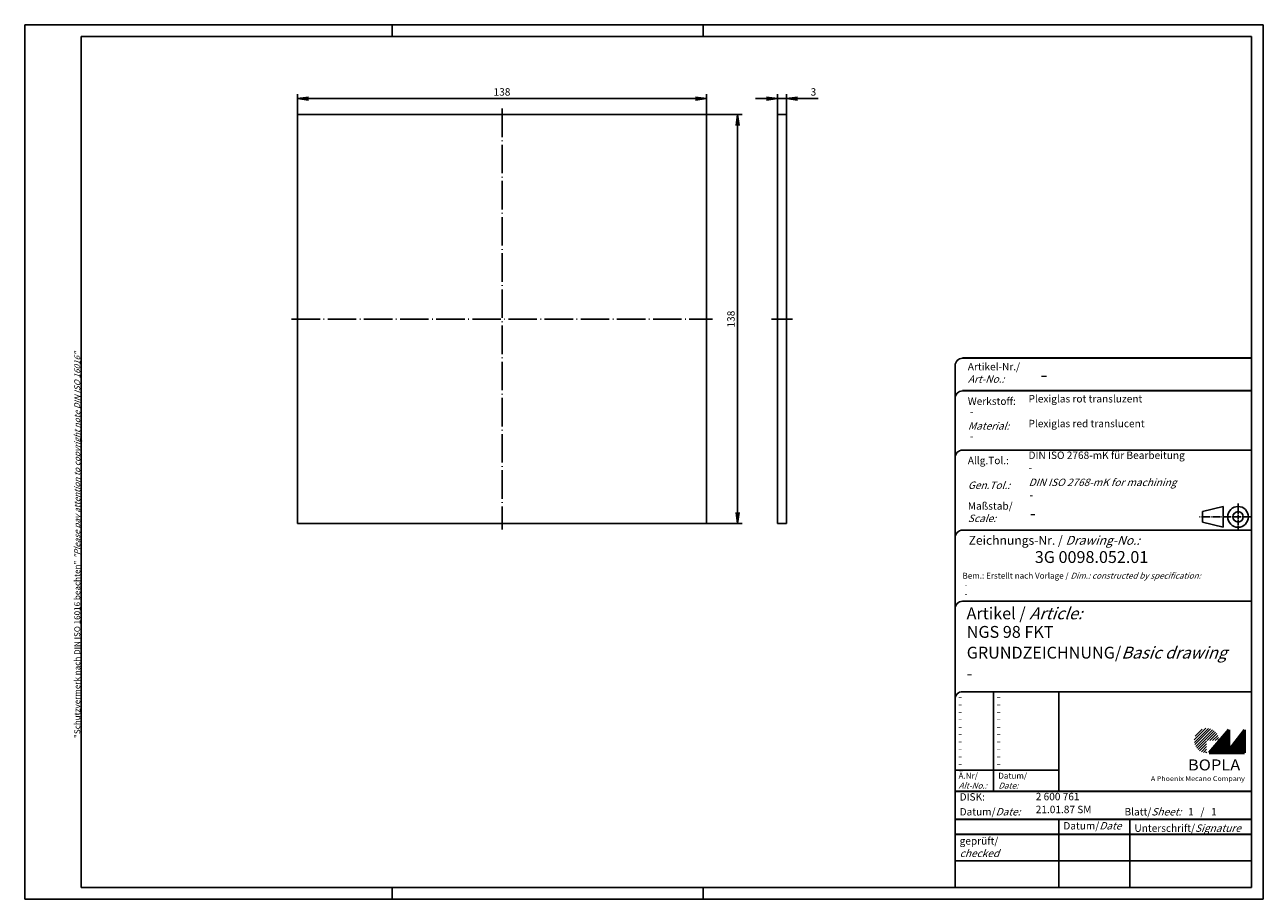
# Model space of a CAD drawing. Extents: x 1 to 419, y 1 to 296.
import ezdxf

# ---------------------------------------------------------------- set-up
doc = ezdxf.new("R2010")
doc.units = 0
doc.header["$LTSCALE"] = 0.4
doc.header["$MEASUREMENT"] = 0
doc.header["$PDMODE"] = 35
doc.header["$PDSIZE"] = -2
doc.linetypes.add('ACAD_ISO04W100', pattern=[30.5, 24, -3, 0.5, -3])
doc.layers.get('0').update_dxf_attribs({"linetype": 'CONTINUOUS'})
doc.layers.get('DEFPOINTS').update_dxf_attribs({"linetype": 'CONTINUOUS'})
doc.styles.get("Standard").update_dxf_attribs({"font": 'ISOCP.shx', "width": 1.2})
doc.dimstyles.new('PHOENIX', dxfattribs={"dimtxt": 3.5, "dimasz": 3.72, "dimexe": 1.5, "dimexo": 0, "dimgap": 2, "dimtad": 1, "dimdsep": 46, "dimtxsty": 'STANDARD', "dimblk1": '_OPEN15', "dimblk2": '_OPEN15', "dimsah": 1, "dimcen": 0, "dimclrd": 1, "dimclre": 1, "dimclrt": 5, "dimadec": 0, "dimazin": 0, "dimtfac": 0.666667, "dimtmove": 0, "dimatfit": 0, "dimldrblk": '_OPEN15', "dimfxl": 1, "dimtolj": 1, "dimarcsym": 0})

# ---------------------------------------------------------------- blocks, each defined once
blk = doc.blocks.new('_OPEN15', base_point=(1, 0))
at = {"color": 0, "linetype": 'ByBlock'}
for p, q in [((1, 0), (0, 0.13)), ((0, 0), (1, 0)), ((1, 0), (0, -0.13))]:
    blk.add_line(p, q, dxfattribs=at)
blk = doc.blocks.new('*D3')
at = {"color": 1, "linetype": 'Continuous', "lineweight": -2}
for p, q in [((93.07, 265.71), (93.07, 272.6)), ((231.07, 265.71), (231.07, 272.6)), ((96.79, 271.1), (227.35, 271.1))]:
    blk.add_line(p, q, dxfattribs=at)
at = {"layer": 'DEFPOINTS', "color": 0, "linetype": 'Continuous'}
for p in [(231.07, 271.1), (93.07, 265.71), (231.07, 265.71)]:
    blk.add_point(p, dxfattribs=at)
at = {"color": 1, "linetype": 'Continuous', "lineweight": -2, "xscale": 3.72, "yscale": 3.72, "zscale": 3.72, "rotation": 180}
blk.add_blockref('_OPEN15', (93.07, 271.1), dxfattribs=at)
at = {"color": 1, "linetype": 'Continuous', "lineweight": -2, "xscale": 3.72, "yscale": 3.72, "zscale": 3.72}
blk.add_blockref('_OPEN15', (231.07, 271.1), dxfattribs=at)
at = {"color": 5, "linetype": 'Continuous', "lineweight": 35, "insert": (162.07, 273.35), "char_height": 2.5, "attachment_point": 5}
blk.add_mtext('\\A1;138', dxfattribs=at)
blk = doc.blocks.new('*D4')
at = {"color": 1, "linetype": 'Continuous', "lineweight": -2}
for p, q in [((231.07, 265.71), (243.09, 265.71)), ((241.59, 261.99), (241.59, 131.43)), ((231.07, 127.71), (243.09, 127.71))]:
    blk.add_line(p, q, dxfattribs=at)
at = {"layer": 'DEFPOINTS', "color": 0, "linetype": 'Continuous'}
for p in [(231.07, 265.71), (231.07, 127.71), (241.59, 127.71)]:
    blk.add_point(p, dxfattribs=at)
at = {"color": 1, "linetype": 'Continuous', "lineweight": -2, "xscale": 3.72, "yscale": 3.72, "zscale": 3.72}
for p, rotation in [((241.59, 265.71), 90), ((241.59, 127.71), 270)]:
    blk.add_blockref('_OPEN15', p, dxfattribs=dict(at, rotation=rotation))
at = {"color": 5, "linetype": 'Continuous', "lineweight": 35, "insert": (239.34, 196.71), "char_height": 2.5, "attachment_point": 5, "rotation": 90}
blk.add_mtext('\\A1;138', dxfattribs=at)
blk = doc.blocks.new('*D5')
at = {"color": 1, "linetype": 'Continuous', "lineweight": -2}
for p, q in [((255.07, 265.71), (255.07, 272.6)), ((258.07, 265.71), (258.07, 272.6)), ((251.35, 271.1), (247.63, 271.1)), ((255.07, 271.1), (258.07, 271.1)), ((261.79, 271.1), (268.84, 271.1))]:
    blk.add_line(p, q, dxfattribs=at)
at = {"layer": 'DEFPOINTS', "color": 0, "linetype": 'Continuous'}
for p in [(258.07, 271.1), (255.07, 265.71), (258.07, 265.71)]:
    blk.add_point(p, dxfattribs=at)
at = {"color": 1, "linetype": 'Continuous', "lineweight": -2, "xscale": 3.72, "yscale": 3.72, "zscale": 3.72}
blk.add_blockref('_OPEN15', (255.07, 271.1), dxfattribs=at)
at = {"color": 1, "linetype": 'Continuous', "lineweight": -2, "xscale": 3.72, "yscale": 3.72, "zscale": 3.72, "rotation": 180}
blk.add_blockref('_OPEN15', (258.07, 271.1), dxfattribs=at)
at = {"color": 5, "linetype": 'Continuous', "lineweight": 35, "insert": (267.18, 273.35), "char_height": 2.5, "attachment_point": 5}
blk.add_mtext('\\A1;3', dxfattribs=at)
blk = doc.blocks.new('PH_GRPBLK')
at = {"layer": 'DEFPOINTS', "color": 0, "linetype": 'Continuous', "lineweight": 25}
blk.add_point((0, 0), dxfattribs=at)

msp = doc.modelspace()

# ---------------------------------------------------------------- hatches: boundary and pattern name
at = {"linetype": 'Continuous', "lineweight": 25}
h = msp.add_hatch(dxfattribs=at)
h.set_pattern_fill('_U', color=1, scale=0.65, angle=45, style=0, pattern_type=0)
h.set_pattern_definition([(45, (0, -9.08885), (-0.4596194, 0.4596194), [])])
edge = h.paths.add_edge_path()
edge.add_line((399.883475, 50.3645381), (399.883475, 54.5145381))
edge.add_line((399.883475, 54.5145381), (404.033475, 54.5145381))
edge.add_arc((399.883475, 54.5145381), 4.15, 0, 270)
h = msp.add_hatch(dxfattribs=at)
h.set_pattern_fill('_U', color=1, scale=0.1, angle=45, style=0, pattern_type=0)
h.set_pattern_definition([(45, (0, -9.08885), (-0.070710678, 0.070710678), [])])
h.paths.add_polyline_path([(407.433475, 58.1645381), (400.733475, 50.3645381), (412.733475, 50.3645381), (412.733475, 58.1645381), (407.433475, 51.2645381)])

# ---------------------------------------------------------------- linework, layer by layer
at = {"color": 1, "linetype": 'Continuous'}
for p, q in [((1, 1), (1, 296)), ((1, 296), (419, 296)), ((125, 296), (125, 292)), ((230, 296), (230, 292)), ((419, 296), (419, 1)), ((328, 71), (328, 37.5)), ((315, 44.5), (350, 44.5)), ((125, 5), (125, 1)), ((230, 5), (230, 1)), ((419, 1), (1, 1))]:
    msp.add_line(p, q, dxfattribs=at)
at = {"color": 3, "linetype": 'Continuous'}
for p, q in [((20, 5), (20, 292)), ((20, 292), (415, 292)), ((415, 292), (415, 5)), ((415, 5), (20, 5))]:
    msp.add_line(p, q, dxfattribs=at)
at = {"color": 1, "linetype": 'ACAD_ISO04W100'}
for p, q in [((162.073184, 267.705663), (162.073184, 125.705663)), ((91.073184, 196.705663), (233.073184, 196.705663)), ((260.073184, 196.705663), (253.073184, 196.705663))]:
    msp.add_line(p, q, dxfattribs=at)
at = {"color": 7, "linetype": 'Continuous'}
for p, q in [((231.073184, 265.705663), (93.073184, 265.705663)), ((93.073184, 265.705663), (93.073184, 127.705663)), ((231.073184, 127.705663), (231.073184, 265.705663)), ((258.073184, 265.705663), (255.073184, 265.705663)), ((255.073184, 265.705663), (255.073184, 127.705663)), ((258.073184, 127.705663), (258.073184, 265.705663)), ((93.073184, 127.705663), (231.073184, 127.705663)), ((255.073184, 127.705663), (258.073184, 127.705663))]:
    msp.add_line(p, q, dxfattribs=at)
at = {"color": 5, "linetype": 'Continuous'}
for p, q in [((315, 181), (315, 5)), ((415, 152.5), (317.5, 152.5)), ((405.5, 133.5), (398.5, 131.75)), ((398.5, 128.25), (398.5, 131.75)), ((405.5, 126.5), (405.5, 133.5)), ((415, 125.5), (317.5, 125.5)), ((405.5, 126.5), (398.5, 128.25)), ((415, 101.5), (317.5, 101.5)), ((415, 71), (317.5, 71)), ((350, 71), (350, 37.5)), ((350, 28), (350, 5))]:
    msp.add_line(p, q, dxfattribs=at)
at = {"color": 5, "linetype": 'Continuous', "lineweight": 35}
for p, q in [((415, 183.5), (317.5, 183.5)), ((415, 172.5), (317.5, 172.5)), ((315, 37.5), (415, 37.5)), ((315, 28), (415, 28)), ((315, 23), (415, 23)), ((315, 23), (415, 23))]:
    msp.add_line(p, q, dxfattribs=at)
at = {"color": 1, "linetype": 'ACAD_ISO04W100', "ltscale": 0.145161}
msp.add_line((410.5, 125.5), (410.5, 134.5), dxfattribs=at)
at = {"color": 1, "linetype": 'ACAD_ISO04W100', "ltscale": 0.282258}
msp.add_line((415, 130), (397.5, 130), dxfattribs=at)
at = {"color": 7, "linetype": 'Continuous', "lineweight": 50}
for p, q in [((407.433475, 58.1645381), (400.733475, 50.3645381)), ((407.433475, 51.2645381), (407.433475, 58.1645381)), ((412.733475, 58.1645381), (407.433475, 51.2645381)), ((412.733475, 50.3645381), (412.733475, 58.1645381)), ((400.733475, 50.3645381), (412.733475, 50.3645381))]:
    msp.add_line(p, q, dxfattribs=at)
at = {"color": 1, "linetype": 'Continuous', "lineweight": 25}
for p, q in [((374, 28), (374, 5)), ((315, 14), (415, 14))]:
    msp.add_line(p, q, dxfattribs=at)
at = {"color": 5, "linetype": 'Continuous'}
for radius in [3.5, 1.75]:
    msp.add_circle((410.5, 130), radius, dxfattribs=at)
for centre in [(317.5, 181), (317.5, 170), (317.5, 150), (317.5, 123), (317.5, 99), (317.5, 68.5)]:
    msp.add_arc(centre, 2.5, 90, 180, dxfattribs=at)

# ---------------------------------------------------------------- block references
at = {"color": 1, "linetype": 'Continuous', "lineweight": 25}
msp.add_blockref('PH_GRPBLK', (400.733475, 50.3645381), dxfattribs=at)
at = {"color": 7, "linetype": 'Continuous', "lineweight": 50}
msp.add_blockref('PH_GRPBLK', (400.733475, 50.3645381), dxfattribs=at)
at = {"color": 5, "linetype": 'Continuous', "lineweight": 35}
msp.add_blockref('PH_GRPBLK', (315, 37.5), dxfattribs=at)
at = {"color": 1, "linetype": 'Continuous'}
msp.add_blockref('PH_GRPBLK', (230, 5), dxfattribs=at)

# ---------------------------------------------------------------- texts
at = {"color": 1, "linetype": 'Continuous', "width": 1.5}
for p in [(315.9999997, 68.2499998), (328.9999997, 68.2499998), (315.9999997, 65.7499998), (315.9999997, 63.2499998), (328.9999997, 65.7499998), (328.9999997, 63.2499998), (315.9999997, 60.7499998), (315.9999997, 58.2499998), (328.9999997, 60.7499998), (328.9999997, 58.2499998), (315.9999997, 55.7499998), (328.9999997, 55.7499998), (315.9999997, 53.2499998), (315.9999997, 50.7499998), (328.9999997, 53.2499998), (328.9999997, 50.7499998), (315.9999997, 48.2499998), (315.9999997, 45.7499998), (328.9999997, 48.2499998), (328.9999997, 45.7499998)]:
    msp.add_text('-', height=2, dxfattribs=at).set_placement(p)
at = {"color": 7, "linetype": 'Continuous', "lineweight": 50, "insert": (19.7024872, 55.3935121), "char_height": 2, "attachment_point": 7, "rotation": 90}
msp.add_mtext('{\\T1.1;\\C1;"Schutzvermerk nach DIN ISO 16016 beachten" \\Q20;"Please pay attention to copyright note DIN ISO 16016"}', dxfattribs=at)
at = {"color": 5, "linetype": 'Continuous', "lineweight": 35, "attachment_point": 7}
for s, insert, char_height in [('{\\C1;Artikel-Nr./\\P\\Q20;Art-No.:}', (319.2942763, 175.2466908), 2.5), ('{\\C7;-}', (343.8410014, 175.4665923), 5), ('{\\C1;Werkstoff:}', (319.2942763, 167.7604022), 2.5), ('Plexiglas rot transluzent', (339.7913305, 167.8027118), 2.5), ('-', (319.9712474, 163.5538555), 2.5), ('{\\Q20;\\C1;Material:}', (319.2942763, 159.40604), 2.5), ('Plexiglas red translucent', (339.7913305, 159.4483496), 2.5), ('-', (319.9712474, 155.1994932), 2.5), ('DIN ISO 2768-mK für Bearbeitung', (339.7913305, 148.7387217), 2.5), ('{\\C1;Allg.Tol.:}', (319.2942763, 147.7604022), 2.5), ('-', (339.7913305, 144.4898653), 2.5), ('{\\Q20;\\C1;Gen.Tol.:}', (319.2942763, 139.40604), 2.5), ('{\\Q20;DIN ISO 2768-mK for machining}', (339.7913305, 140.3843594), 2.5), ('{\\C1;Maßstab/\\P\\Q20;Scale:}', (319.2942763, 128.2466908), 2.5), ('{\\Q20;-}', (339.7913305, 136.135503), 2.5), ('{\\C7;-}', (340.3074631, 129.198758), 4), ('Zeichnungs-Nr. / {\\Q20;Drawing-No.:}', (319.5702131, 120.5784618), 3), ('{\\C7; 3G 0098.052.01}', (340.6810942, 114.4363047), 4), ('{\\C1;Bem.: Erstellt nach Vorlage / \\Q20;Dim.: constructed by specification:}', (317.4904144, 109.1420006), 2), ('{\\C1;-}', (318.2310194, 106.0621269), 2), ('{\\C1;-}', (318.2310194, 103.0621269), 2), ('{\\C7;Artikel / \\Q20;Article:}', (318.8800602, 95.4289617), 4), ('{\\C7;NGS 98 FKT}', (318.9304982, 89.1809004), 4), ('{\\C7;GRUNDZEICHNUNG/\\Q20;Basic drawing}', (318.9304982, 82.1809004), 4), ('{\\C7;-}', (318.9304982, 75.1809004), 4), ('{\\C1;Ä.Nr/\\P\\Q20;Alt-No.:}', (316.1677583, 38.3230391), 2), ('{\\C1;Datum/\\P\\Q20;Date:}', (329.591834, 38.3230428), 2), ('DISK:', (316.5289913, 33.4947553), 2.5), ('2 600 761', (342.2178658, 33.6059217), 2.5), ('Datum/{\\Q20;Date:}', (316.5289913, 29.2488875), 2.5), ('21.01.87 SM', (342.2178658, 29.2488875), 2.5), ('Blatt/{\\Q20;Sheet:   }1   /   1', (372.1764857, 29.2488875), 2.5), ('Datum/{\\Q20;Date}', (351.5289913, 24.5207324), 2.5), ('{\\T0.9;Unterschrift/\\Q20;Signature}', (375.5289913, 23.7241573), 2.5), ('geprüft/\\P{\\Q20;checked}', (316.5289913, 15.2488875), 2.5)]:
    msp.add_mtext(s, dxfattribs=dict(at, insert=insert, char_height=char_height))
at = {"color": 7, "linetype": 'Continuous', "lineweight": 50, "insert": (393.5658807, 44.4651793), "char_height": 3.7, "attachment_point": 7, "line_spacing_factor": 1.135135}
msp.add_mtext('{\\fArial|b1|i0|c0|p34;\\W1.1;BOPLA}', dxfattribs=at)
at = {"color": 7, "linetype": 'Continuous', "lineweight": 50, "insert": (381.0842367, 40.8834606), "char_height": 1.6, "attachment_point": 7}
msp.add_mtext('{\\fArial|b0|i0|c0|p34;\\W1.1;\\C1;A Phoenix Mecano Company}', dxfattribs=at)

# ---------------------------------------------------------------- dimensions: what is measured, and where the dimension line sits
at = {"color": 7, "linetype": 'Continuous', "lineweight": 35}
for base, p1, p2, picture, middle in [((231.073184, 271.1047543), (93.073184, 265.705663), (231.073184, 265.705663), '*D3', (162.073184, 273.3547543)), ((258.073184, 271.1047543), (255.073184, 265.705663), (258.073184, 265.705663), '*D5', (267.1753161, 273.3547543))]:
    dim = msp.add_linear_dim(base=base, p1=p1, p2=p2, dimstyle='PHOENIX', override={"dimtxt": 2.5, "dimgap": 1, "dimdec": 6, "dimtdec": 6}, dxfattribs=at)
    dim.commit()
    dim.dimension.update_dxf_attribs({"geometry": picture, "text_midpoint": middle})
dim = msp.add_linear_dim(base=(241.5885803, 127.705663), p1=(231.073184, 265.705663), p2=(231.073184, 127.705663), angle=90, dimstyle='PHOENIX', override={"dimtxt": 2.5, "dimgap": 1, "dimdec": 6, "dimtdec": 6}, dxfattribs=at)
dim.commit()
dim.dimension.update_dxf_attribs({"geometry": '*D4', "text_midpoint": (239.3385803, 196.705663)})

doc.saveas('drawing.dxf')
